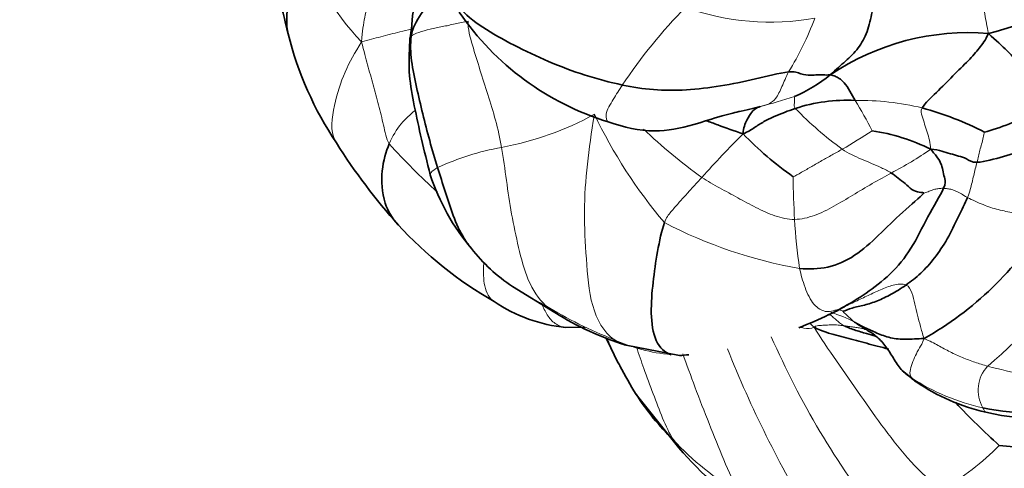
# Model space of a CAD drawing. Units: millimetres. Extents: x 0 to 1478, y 0 to 1758.
# Drawn here: x 575 to 604, y 531 to 544 of the extents above; entities that cross this region are included whole.
import ezdxf
from ezdxf import colors
from ezdxf.entities.mleader import LeaderData, LeaderLine
from ezdxf.math import Vec2, Vec3

# ---------------------------------------------------------------- set-up
doc = ezdxf.new("R2010")
doc.units = ezdxf.units.MM
doc.layers.add('DV3_Défaut', color=7, linetype='Continuous')
doc.layers.add('Défaut', color=7, linetype='Continuous')

# ---------------------------------------------------------------- blocks, each defined once
blk = doc.blocks.new('_DOT')
at = {"color": 0}
blk.add_line((0, 0), (-1, 0), dxfattribs=at)
at = {"color": 0, "const_width": 0.333}
blk.add_lwpolyline([(-0.1665, 0, 1), (0.1665, 0, 1)], format="xyb", close=True, dxfattribs=at)
blk = doc.blocks.new('SE2')
at = {"layer": 'DV3_Défaut', "color": 7, "linetype": 'Continuous', "lineweight": 35}
for p, q in [((589.134, 536.149), (590.381, 535.387)), ((590.622, 534.961), (591.272, 534.949)), ((592.47, 534.426), (594.035, 534.123)), ((600.567, 533.689), (600.976, 533.356)), ((592.766, 532.981), (594.022, 531.421))]:
    blk.add_line(p, q, dxfattribs=at)
at = {"layer": 'DV3_Défaut', "color": 7, "linetype": 'Continuous', "lineweight": 18}
for centre, radius, start, end in [((590.273, 548.626), 7.685, 196.8437, 223.5804), ((605.147, 533.527), 15.371, 135.3268, 146.2938), ((596.711, 551.269), 7.37, 250.2196, 280.0935), ((590.007, 546.956), 8.521, 328.0139, 339.7914), ((592.982, 555.015), 14.014, 284.1248, 288.4046), ((599.344, 534.047), 7.558, 76.1346, 91.1858), ((591.316, 536.612), 9.32, 26.1123, 32.3803), ((605.447, 549.205), 11.207, 224.3636, 233.6946), ((587.195, 549.067), 8.987, 280.3932, 298.9135), ((605.024, 547.665), 14.954, 205.616, 220.1558), ((603.848, 552.124), 15.718, 226.2634, 234.3878), ((590.964, 553.835), 15.754, 299.8751, 303.6137), ((616.716, 519.846), 29.414, 135.0411, 138.4725), ((599.024, 552.386), 18.099, 221.7591, 228.1007), ((590.169, 532.684), 7.663, 100.169, 114.9143), ((594.943, 549.567), 11.401, 297.7465, 304.5367), ((631.832, 539.967), 34.469, 180.996, 183.0789), ((611.804, 538.877), 14.411, 183.0288, 188.7797), ((600.001, 550.405), 13.943, 242.6461, 259.9226), ((593.541, 545.136), 14.804, 310.1016, 326.7163), ((596.62, 546.194), 12.444, 238.4546, 248.7661), ((597.296, 531.554), 4.016, 62.1681, 72.9054), ((597.467, 532.01), 3.676, 68.2031, 70.0363), ((601.412, 537.836), 3.532, 223.0789, 230.619), ((600.612, 536.923), 2.319, 231.5829, 242.7762), ((619.326, 544.533), 24.652, 203.5687, 218.0833), ((594.266, 539.324), 5.196, 245.5212, 264.7327), ((626.299, 546.536), 33.183, 201.6002, 211.2598), ((603.819, 533.111), 1.022, 136.6284, 210.5413), ((606.592, 546.955), 13.604, 255.0237, 264.3612), ((604.275, 538.723), 6.275, 236.8223, 257.7107), ((600.286, 537.618), 8.771, 222.7963, 239.2727), ((597.928, 536.909), 7.714, 299.5668, 315.3649)]:
    blk.add_arc(centre, radius, start, end, dxfattribs=at)
at = {"layer": 'DV3_Défaut', "color": 7, "linetype": 'Continuous', "lineweight": 35}
for centre, radius, start, end in [((654.161, 561.562), 73.832, 192.18522, 194.11573), ((591.649, 585.286), 43.261, 285.3497, 290.3406), ((594.309, 548.767), 8.139, 214.2127, 253.1452), ((602.506, 536.349), 7.244, 85.2911, 123.9494), ((592.471, 546.031), 10.217, 194.0132, 213.7225), ((595.509, 546.025), 4.707, 293.7729, 308.8227), ((598.943, 536.766), 4.844, 87.1058, 108.1406), ((598.823, 532.683), 9.009, 62.4938, 74.9992), ((598.838, 534.993), 5.784, 63.6318, 81.5782), ((603.255, 547.694), 10.197, 223.8553, 234.7399), ((599.124, 549.927), 17.92, 212.2759, 221.9321), ((592.856, 541.433), 6.45, 198.1515, 220.2341), ((594.272, 545.693), 11.482, 222.2949, 240.4157), ((596.457, 543.087), 9.707, 299.3384, 328.8361), ((592.062, 540.5), 5.245, 218.0517, 236.1104), ((591.121, 539.395), 4.464, 235.6685, 264.6673), ((595.142, 542.984), 8.965, 237.9268, 252.6601), ((592.981, 546.581), 12.502, 291.3963, 295.7913), ((614.201, 545.164), 24.675, 205.2222, 205.8299), ((592.981, 546.581), 12.502, 274.838, 276.0896), ((611.656, 544.293), 22.018, 208.4059, 210.9002), ((604.371, 538.358), 6.045, 235.831, 257.1195), ((598.838, 536.817), 7.175, 212.2212, 225.954), ((617.992, 547.614), 21.736, 223.1672, 227.8915), ((604.421, 539.739), 7.299, 258.2863, 282.9954), ((604.308, 538.49), 7.057, 262.7551, 303.4623), ((604.784, 539.917), 7.657, 256.7111, 284.6174), ((600.711, 536.965), 8.688, 219.658, 239.6455)]:
    blk.add_arc(centre, radius, start, end, dxfattribs=at)
for points, knots in [([(582.572, 543.509), (582.568, 543.521), (582.477, 543.818), (582.567, 544.522), (582.688, 545.451), (582.769, 546.139), (582.8, 546.491)], [0, 0, 0, 0, 0.014189, 0.365274, 0.716358, 1, 1, 1, 1]), ([(587.167, 545.022), (587.107, 544.941), (586.871, 544.637), (586.418, 544.14), (586.205, 543.724), (586.169, 543.486)], [0, 0, 0, 0, 0.149612, 0.574806, 1, 1, 1, 1]), ([(586.376, 544.939), (586.358, 544.879), (586.31, 544.716), (586.256, 544.387), (586.195, 544.041), (586.183, 543.763), (586.152, 543.562), (586.14, 543.471), (586.131, 543.416)], [0, 0, 0, 0, 0.111305, 0.354082, 0.617996, 0.792742, 0.889991, 1, 1, 1, 1]), ([(586.131, 543.416), (586.126, 543.332), (586.106, 542.977), (586.089, 542.33), (586.328, 541.059), (586.536, 540.166), (586.727, 539.424)], [0, 0, 0, 0, 0.055185, 0.270088, 0.49215, 1, 1, 1, 1]), ([(591.949, 540.977), (592.421, 540.827), (593.159, 540.612), (594.355, 540.845), (595.104, 541.109), (595.589, 541.23), (595.756, 541.271), (595.844, 541.293)], [0, 0, 0, 0, 0.372433, 0.661165, 0.865725, 0.939688, 1, 1, 1, 1]), ([(595.902, 540.629), (595.635, 540.708), (595.289, 540.845), (594.935, 540.969), (594.822, 541.009)], [0, 0, 0, 0, 0.679693, 1, 1, 1, 1]), ([(605.685, 540.724), (605.521, 540.664), (605.078, 540.437), (604.316, 540.19), (603.556, 539.968), (602.996, 539.804), (602.764, 539.792)], [0, 0, 0, 0, 0.227474, 0.484982, 0.742491, 1, 1, 1, 1]), ([(585.523, 540.332), (585.424, 540.103), (585.274, 539.574), (585.313, 538.66), (585.609, 538.143), (585.779, 537.967)], [0, 0, 0, 0, 0.36471, 0.72942, 1, 1, 1, 1]), ([(586.941, 539.634), (587.012, 539.403), (587.167, 538.937), (587.388, 538.223), (587.642, 537.657), (587.858, 537.358), (587.934, 537.265)], [0, 0, 0, 0, 0.287694, 0.575388, 0.863081, 1, 1, 1, 1]), ([(598.779, 535.512), (598.623, 535.42), (598.506, 535.358), (598.41, 535.32), (598.407, 535.318)], [0, 0, 0, 0, 0.963857, 1, 1, 1, 1]), ([(598.42, 535.324), (598.444, 535.335), (598.485, 535.353), (598.563, 535.388), (598.669, 535.438), (598.82, 535.519), (598.936, 535.597), (598.952, 535.618), (598.951, 535.622)], [0, 0, 0, 0, 0.060461, 0.117369, 0.228169, 0.439723, 0.806604, 1, 1, 1, 1]), ([(600.177, 534.312), (600.064, 534.343), (599.74, 534.426), (599.221, 534.565), (598.631, 534.733), (598.248, 534.815), (597.984, 534.961)], [0, 0, 0, 0, 0.151964, 0.434643, 0.717321, 1, 1, 1, 1]), ([(598.858, 535), (598.948, 534.957), (599.166, 534.873), (599.489, 534.779), (599.7, 534.718), (599.79, 534.692)], [0, 0, 0, 0, 0.367005, 0.73401, 1, 1, 1, 1]), ([(591.894, 534.647), (591.926, 534.572), (592.042, 534.312), (592.173, 534.035), (592.278, 533.838), (592.289, 533.818)], [0, 0, 0, 0, 0.266872, 0.925762, 1, 1, 1, 1])]:
    blk.add_open_spline(points, degree=3, knots=knots, dxfattribs=at)
at = {"layer": 'DV3_Défaut', "color": 7, "linetype": 'Continuous', "lineweight": 18}
for points, knots in [([(584.707, 543.328), (584.731, 543.644), (584.803, 544.037), (584.918, 544.637), (585.012, 545.185), (585.089, 545.569), (585.079, 545.722)], [0, 0, 0, 0, 0.2587285, 0.5174569, 0.7761854, 1, 1, 1, 1]), ([(586.17, 543.693), (586.059, 543.667), (585.768, 543.599), (585.27, 543.476), (584.919, 543.372), (584.707, 543.328)], [0, 0, 0, 0, 0.232456, 0.616228, 1, 1, 1, 1]), ([(583.974, 540.356), (583.957, 540.382), (583.785, 540.669), (583.888, 541.484), (584.203, 542.461), (584.518, 543.004), (584.707, 543.328)], [0, 0, 0, 0, 0.032708, 0.355138, 0.677569, 1, 1, 1, 1]), ([(592.361, 542.057), (592.267, 541.913), (592.102, 541.648), (591.832, 541.209), (591.905, 541.004), (591.946, 540.979)], [0, 0, 0, 0, 0.356568, 0.713136, 1, 1, 1, 1]), ([(586.284, 541.312), (586.138, 541.196), (585.841, 540.927), (585.622, 540.56), (585.523, 540.332)], [0, 0, 0, 0, 0.4682337, 1, 1, 1, 1]), ([(586.941, 539.634), (586.864, 539.591), (586.75, 539.51), (586.723, 539.445), (586.726, 539.427)], [0, 0, 0, 0, 0.665874, 1, 1, 1, 1]), ([(588.303, 536.847), (588.286, 536.728), (588.279, 536.397), (588.348, 535.948), (588.533, 535.751), (588.604, 535.708)], [0, 0, 0, 0, 0.292851, 0.770589, 1, 1, 1, 1]), ([(590.11, 535.589), (589.993, 535.65), (589.762, 535.761), (589.452, 535.957), (589.234, 536.083), (589.122, 536.156), (589.106, 536.167)], [0, 0, 0, 0, 0.314616, 0.629232, 0.943848, 1, 1, 1, 1]), ([(590.008, 535.613), (590.033, 535.552), (590.113, 535.381), (590.281, 535.129), (590.485, 534.994), (590.605, 534.964), (590.622, 534.961)], [0, 0, 0, 0, 0.202046, 0.570171, 0.938296, 1, 1, 1, 1]), ([(598.426, 535.346), (598.458, 535.32), (598.525, 535.265), (598.626, 535.177), (598.731, 535.087), (598.802, 535.027), (598.858, 535)], [0, 0, 0, 0, 0.230651, 0.487101, 0.74355, 1, 1, 1, 1]), ([(597.984, 534.961), (597.897, 534.895), (597.736, 534.92), (597.586, 534.947), (597.536, 534.956)], [0, 0, 0, 0, 0.660179, 1, 1, 1, 1]), ([(592.775, 534.372), (592.847, 534.165), (592.999, 533.702), (593.267, 533.006), (593.537, 532.272), (593.739, 531.846), (593.85, 531.659)], [0, 0, 0, 0, 0.217481, 0.478321, 0.73916, 1, 1, 1, 1]), ([(594.131, 534.174), (594.254, 533.853), (594.497, 533.159), (594.91, 532.129), (595.327, 531.059), (595.636, 530.39), (595.804, 530.079)], [0, 0, 0, 0, 0.228874, 0.485916, 0.742958, 1, 1, 1, 1]), ([(602.939, 532.592), (602.964, 532.543), (602.978, 532.495), (603.009, 532.47), (603.023, 532.465)], [0, 0, 0, 0, 0.618819, 1, 1, 1, 1])]:
    blk.add_open_spline(points, degree=3, knots=knots, dxfattribs=at)
for points in [[(602.335, 545.52), (602.398, 545.526), (602.569, 545.528), (602.816, 545.172), (602.898, 544.653), (602.99, 544.136), (603.057, 543.779), (603.101, 543.568)], [(587.835, 543.932), (587.705, 543.904), (587.453, 543.846), (587.079, 543.768), (586.723, 543.694), (586.366, 543.609), (586.217, 543.523), (586.169, 543.486)], [(587.835, 543.932), (587.828, 543.698), (587.96, 543.224), (588.183, 542.505), (588.419, 541.778), (588.65, 541.03), (588.768, 540.499), (588.816, 540.227)], [(585.523, 540.332), (585.433, 540.483), (585.36, 540.884), (585.211, 541.476), (585.049, 542.064), (584.888, 542.651), (584.785, 543.041), (584.707, 543.328)], [(597.234, 542.442), (597.163, 542.295), (597.042, 542.004), (596.867, 541.632), (596.653, 541.495), (596.498, 541.448), (596.431, 541.432), (596.402, 541.424)], [(597.407, 541.717), (597.409, 541.716), (597.412, 541.708), (597.415, 541.687), (597.409, 541.644), (597.409, 541.541), (597.396, 541.422), (597.435, 541.369)], [(601.155, 541.385), (601.101, 541.296), (601.154, 541.141), (601.227, 540.908), (601.308, 540.676), (601.372, 540.436), (601.404, 540.274), (601.407, 540.175)], [(591.54, 541.2), (591.454, 540.653), (591.318, 539.741), (591.219, 538.335), (591.301, 536.974), (591.407, 535.53), (591.812, 534.812), (592.113, 534.595)], [(602.984, 540.674), (602.976, 540.642), (602.95, 540.515), (602.899, 540.322), (602.845, 540.146), (602.818, 539.97), (602.779, 539.854), (602.764, 539.792)], [(588.816, 540.227), (588.872, 539.911), (588.958, 539.264), (589.103, 538.27), (589.312, 537.3), (589.557, 536.31), (589.903, 535.79), (590.11, 535.589)], [(598.811, 540.174), (598.711, 540.119), (598.511, 540.008), (598.213, 539.84), (597.916, 539.669), (597.62, 539.498), (597.421, 539.387), (597.368, 539.368)], [(598.811, 540.174), (598.9, 540.115), (599.085, 540.012), (599.372, 539.883), (599.665, 539.76), (599.959, 539.635), (600.156, 539.535), (600.251, 539.477)], [(602.764, 539.792), (602.748, 539.729), (602.714, 539.598), (602.668, 539.404), (602.618, 539.202), (602.568, 538.996), (602.533, 538.861), (602.487, 538.757)], [(594.695, 539.346), (594.619, 539.26), (594.46, 539.092), (594.229, 538.841), (594.003, 538.589), (593.787, 538.338), (593.646, 538.172), (593.595, 538.022)], [(597.413, 538.116), (597.22, 538.113), (596.832, 538.201), (596.276, 538.461), (595.745, 538.751), (595.214, 539.04), (594.862, 539.233), (594.695, 539.346)], [(600.251, 539.477), (600.082, 539.384), (599.682, 539.167), (599.119, 538.827), (598.568, 538.494), (598.001, 538.211), (597.608, 538.119), (597.413, 538.116)], [(601.206, 538.885), (601.246, 538.9), (601.329, 538.928), (601.444, 538.977), (601.56, 539.008), (601.67, 539.027), (601.747, 539.029), (601.785, 539.028)], [(601.785, 539.028), (601.823, 539.027), (601.899, 539.02), (602.024, 538.994), (602.159, 538.943), (602.306, 538.871), (602.401, 538.801), (602.487, 538.757)], [(602.487, 538.757), (602.624, 538.687), (602.951, 538.534), (603.384, 538.395), (603.844, 538.305), (604.305, 538.204), (604.614, 538.118), (604.763, 538.063)], [(597.562, 536.678), (597.601, 536.501), (597.7, 536.119), (597.964, 535.571), (598.336, 535.378), (598.546, 535.441), (598.677, 535.475), (598.779, 535.512)], [(598.779, 535.512), (598.95, 535.59), (599.202, 535.709), (599.567, 535.889), (599.932, 536.053), (600.304, 536.208), (600.571, 536.235), (600.68, 536.193)], [(600.68, 536.193), (600.77, 536.157), (600.867, 535.973), (600.94, 535.633), (601.019, 535.309), (601.103, 534.98), (601.164, 534.762), (601.213, 534.625)], [(590.11, 535.589), (590.198, 535.503), (590.294, 535.43), (590.396, 535.38)], [(597.984, 534.961), (597.922, 535.014), (597.887, 535.05), (597.86, 535.081)], [(598.858, 535), (598.802, 535.007), (598.691, 535.021), (598.512, 535.024), (598.334, 535.019), (598.157, 535.006), (598.046, 534.997), (597.984, 534.961)], [(597.984, 534.961), (598.174, 534.642), (598.647, 533.967), (599.339, 532.954), (600.049, 531.956), (600.807, 530.991), (601.404, 530.432), (601.735, 530.199)], [(599.551, 534.86), (599.495, 534.887), (599.416, 534.917), (599.283, 534.941), (599.143, 534.959), (599.001, 534.979), (598.905, 534.994), (598.858, 535)], [(601.213, 534.625), (601.168, 534.491), (601.07, 534.349), (600.955, 534.122), (600.862, 533.893), (600.785, 533.657), (600.796, 533.533), (600.841, 533.471)], [(601.213, 534.625), (601.39, 534.55), (601.619, 534.42), (601.973, 534.228), (602.335, 534.063), (602.702, 533.925), (602.95, 533.85), (603.077, 533.813)]]:
    blk.add_open_spline(points, degree=3, dxfattribs=at)
at = {"layer": 'DV3_Défaut', "color": 7, "linetype": 'Continuous', "lineweight": 35}
for points in [[(599.825, 544.698), (599.787, 544.567), (599.687, 544.213), (599.561, 543.597), (599.297, 543.129), (598.911, 542.754), (598.631, 542.513), (598.461, 542.358)], [(587.58, 544.353), (587.745, 544.123), (588.231, 543.746), (589.171, 543.219), (590.188, 542.731), (591.267, 542.331), (591.994, 542.137), (592.361, 542.057)], [(603.101, 543.568), (603.009, 543.37), (602.839, 543.14), (602.531, 542.786), (602.059, 542.329), (601.578, 541.834), (601.241, 541.529), (601.155, 541.385)], [(603.101, 543.568), (603.323, 543.358), (603.675, 543.061), (604.071, 542.588), (604.416, 542.111), (604.752, 541.613), (605.092, 541.288), (605.223, 541.137)], [(586.169, 543.486), (586.142, 543.465), (586.126, 543.44), (586.132, 543.415)], [(586.169, 543.486), (586.135, 543.26), (586.159, 542.774), (586.322, 541.995), (586.503, 541.212), (586.704, 540.427), (586.858, 539.9), (586.941, 539.634)], [(592.361, 542.057), (592.659, 541.991), (593.27, 541.9), (594.231, 541.895), (595.243, 542.019), (596.262, 542.222), (596.958, 542.411), (597.234, 542.442)], [(597.234, 542.442), (597.406, 542.462), (597.605, 542.369), (597.881, 542.337), (598.093, 542.357), (598.271, 542.36), (598.366, 542.344), (598.461, 542.358)], [(598.461, 542.358), (598.519, 542.343), (598.602, 542.317), (598.718, 542.258), (598.865, 542.149), (599.039, 541.88), (599.137, 541.696), (599.187, 541.604)], [(595.762, 541.275), (595.998, 541.326), (596.225, 541.38), (596.402, 541.424)], [(596.402, 541.424), (596.373, 541.416), (596.328, 541.404), (596.268, 541.355), (596.166, 541.297), (596.018, 541.045), (595.909, 540.802), (595.902, 540.629)], [(597.435, 541.369), (597.327, 541.335), (597.114, 541.256), (596.814, 541.138), (596.511, 540.988), (596.234, 540.81), (596.054, 540.684), (595.902, 540.629)], [(605.223, 541.137), (605.054, 541.103), (604.771, 541.048), (604.683, 541.169), (604.431, 541.189), (603.737, 540.925), (603.193, 540.726), (602.984, 540.674)], [(602.764, 539.792), (602.619, 539.785), (602.45, 539.911), (602.22, 539.975), (601.985, 540.042), (601.736, 540.118), (601.542, 540.166), (601.407, 540.175)], [(601.407, 540.175), (601.49, 540.07), (601.618, 539.923), (601.73, 539.719), (601.77, 539.505), (601.821, 539.305), (601.851, 539.17), (601.785, 539.028)], [(600.251, 539.477), (600.321, 539.435), (600.45, 539.328), (600.657, 539.176), (600.847, 538.977), (601.078, 538.897), (601.203, 538.906), (601.206, 538.885)], [(601.785, 539.028), (601.68, 538.8), (601.307, 538.2), (600.856, 537.237), (600.229, 536.481), (599.504, 535.937), (599.058, 535.657), (598.779, 535.512)], [(601.206, 538.885), (601.093, 538.768), (600.568, 538.334), (599.877, 537.642), (599.192, 537.019), (598.392, 536.662), (597.836, 536.655), (597.562, 536.678)], [(602.487, 538.757), (602.412, 538.591), (602.219, 538.203), (601.9, 537.52), (601.519, 536.976), (601.118, 536.514), (600.83, 536.298), (600.68, 536.193)], [(593.789, 534.15), (593.609, 534.209), (593.298, 534.49), (593.178, 535.369), (593.255, 536.267), (593.382, 537.179), (593.513, 537.781), (593.595, 538.022)], [(600.68, 536.193), (600.529, 536.087), (600.245, 535.908), (599.836, 535.72), (599.46, 535.596), (599.094, 535.527), (598.896, 535.44), (598.832, 535.423)], [(601.213, 534.625), (601.002, 534.62), (600.678, 534.587), (600.216, 534.626), (599.82, 534.784), (599.457, 534.95), (599.261, 535.055), (599.171, 535.106)], [(600.841, 533.471), (600.729, 533.547), (600.524, 533.696), (600.312, 534.051), (600.096, 534.391), (599.844, 534.679), (599.639, 534.817), (599.551, 534.86)], [(592.113, 534.595), (592.223, 534.515), (592.345, 534.458), (592.472, 534.426)], [(600.841, 533.471), (600.868, 533.433), (600.919, 533.392), (600.976, 533.356)], [(593.85, 531.659), (593.905, 531.567), (593.962, 531.483), (594.029, 531.414)]]:
    blk.add_open_spline(points, degree=3, dxfattribs=at)

msp = doc.modelspace()

# ---------------------------------------------------------------- block references
at = {"layer": 'Défaut'}
msp.add_blockref('SE2', (0, 0), dxfattribs=at)

# ---------------------------------------------------------------- leaders
at = {"layer": 'Défaut', "color": 7, "linetype": 'Continuous', "lineweight": 18}
ml = msp.add_multileader_mtext('Standard', dxfattribs=at)
ml.set_content('{\\pxsm0.9;\\fSolid Edge ISO|b1||i0||c0|p34;\\W1.;17/03/2023\\P}', color=256)
ml.set_leader_properties()
ml.set_arrow_properties(name='DOT')
ml.build(insert=Vec2(0, 0))
ml.multileader.update_dxf_attribs({"leader_type": 0, "dogleg_length": 0, "arrow_head_size": 12})
ctx = ml.context
ctx.base_point, ctx.char_height, ctx.arrow_head_size, ctx.landing_gap_size = Vec3(1390.407, 1750.708), 12, 12, 4.2
notes = []
notes.append((ctx, [(0, (0, 0, 0), (0, 0), (1, 0), 1, [])]))
ctx.mtext.insert = Vec3(1392.407, 1756.828)
for ctx, leaders in notes:
    for number, flags, end, landing, length, lines in leaders:
        leader = LeaderData()
        leader.index, (leader.has_last_leader_line, leader.has_dogleg_vector, leader.attachment_direction) = number, flags
        leader.last_leader_point, leader.dogleg_vector, leader.dogleg_length = Vec3(end), Vec3(landing), length
        for number, points, colour, breaks in lines:
            line = LeaderLine()
            line.index, line.vertices, line.color, line.breaks = number, Vec3.list(points), colors.encode_raw_color(colour), breaks
            leader.lines.append(line)
        ctx.leaders.append(leader)

doc.saveas('drawing.dxf')
